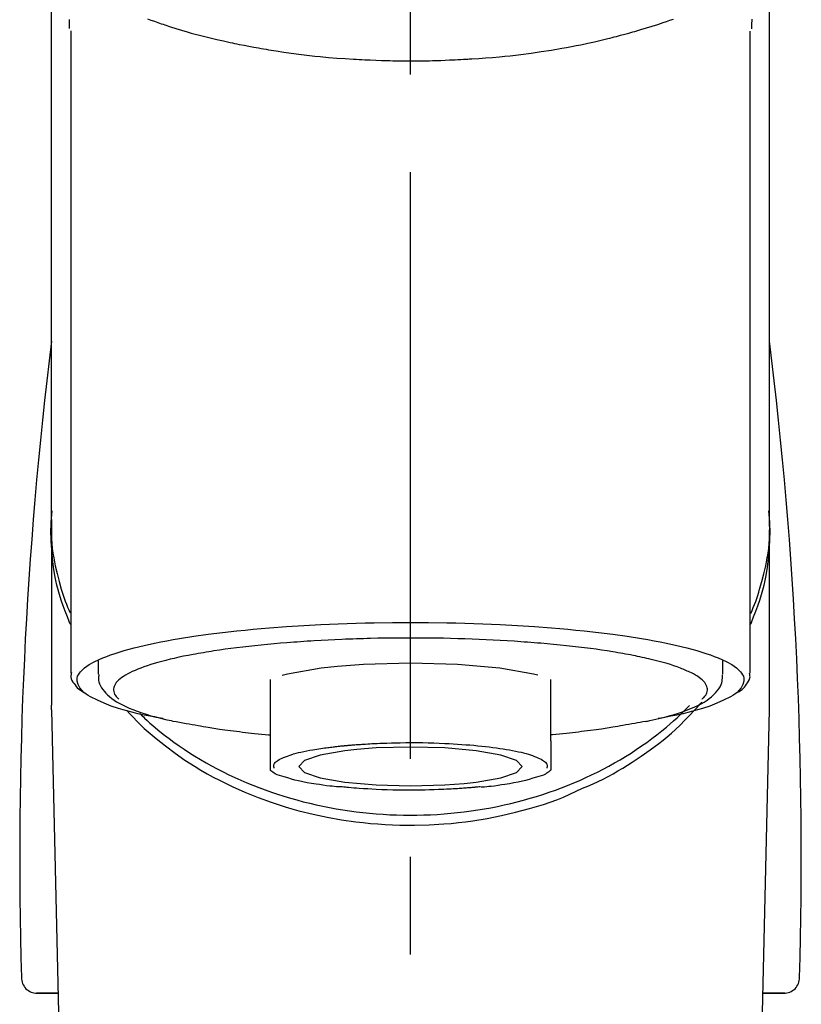
# Model space of a CAD drawing. Extents: x 84007 to 110129, y -32850 to -24450.
# Drawn here: x 101702 to 101752, y -30000 to -29937 of the extents above; entities that cross this region are included whole.
import ezdxf

# ---------------------------------------------------------------- set-up
doc = ezdxf.new("R2010")
doc.units = 0
doc.header["$LTSCALE"] = 50
doc.header["$MEASUREMENT"] = 0
doc.linetypes.add('CENTER2', pattern=[1.125, 0.75, -0.125, 0.125, -0.125])
doc.layers.add('150-機器', color=8, linetype='CONTINUOUS')

msp = doc.modelspace()

# ---------------------------------------------------------------- linework, layer by layer
at = {"layer": '150-機器', "color": 161, "linetype": 'CENTER2'}
msp.add_line((101727.154, -30209.032), (101727.154, -29877.045), dxfattribs=at)
at = {"layer": '150-機器', "color": 13, "linetype": 'Continuous'}
for p, q in [((101705.462, -29937.487), (101705.462, -29978.514)), ((101748.847, -29978.514), (101748.847, -29937.506)), ((101704.215, -29968.724), (101704.215, -29980.594)), ((101750.093, -29980.594), (101750.093, -29969.381)), ((101707.207, -29977.762), (101707.207, -29978.613)), ((101747.101, -29978.613), (101747.101, -29977.762)), ((101718.178, -29978.946), (101718.178, -29982.874)), ((101736.13, -29982.874), (101736.13, -29978.945)), ((101704.219, -29980.898), (101704.215, -29980.594)), ((101750.09, -29980.898), (101750.093, -29980.594)), ((101704.219, -29980.898), (101706.208, -30065.706)), ((101748.101, -30065.706), (101750.09, -29980.898)), ((101703.226, -29999.009), (101704.643, -29999.009)), ((101704.643, -29999.009), (101703.249, -29999.009)), ((101749.665, -29999.009), (101751.083, -29999.009)), ((101751.06, -29999.009), (101749.665, -29999.009))]:
    msp.add_line(p, q, dxfattribs=at)
for points in [[(101704.215, -29968.724), (101704.215, -29964.433), (101704.215, -29960.143), (101704.215, -29955.852), (101704.215, -29951.562), (101704.215, -29947.271), (101704.215, -29942.981), (101704.215, -29938.691), (101704.215, -29934.4), (101704.215, -29930.11), (101704.215, -29925.819), (101704.215, -29921.529), (101704.215, -29917.238)], [(101750.093, -29968.724), (101750.093, -29964.433), (101750.093, -29960.143), (101750.093, -29955.852), (101750.093, -29951.562), (101750.093, -29947.271), (101750.093, -29942.981), (101750.093, -29938.691), (101750.093, -29934.4), (101750.093, -29930.11), (101750.093, -29925.819), (101750.093, -29921.529), (101750.093, -29917.238)], [(101710.358, -29936.728), (101710.573, -29936.805), (101710.789, -29936.881), (101711.005, -29936.955), (101711.119, -29936.994), (101711.233, -29937.032), (101711.346, -29937.07), (101711.46, -29937.108), (101711.816, -29937.224), (101712.172, -29937.337), (101712.529, -29937.448), (101712.887, -29937.554), (101713.146, -29937.629), (101713.405, -29937.701), (101713.665, -29937.771), (101713.925, -29937.839), (101714.349, -29937.943), (101714.773, -29938.042), (101715.199, -29938.137), (101715.625, -29938.23), (101715.773, -29938.261), (101715.92, -29938.292), (101716.068, -29938.323), (101716.216, -29938.354), (101716.524, -29938.415), (101716.832, -29938.475), (101717.14, -29938.532), (101717.45, -29938.587), (101717.608, -29938.615), (101717.766, -29938.642), (101717.924, -29938.668), (101718.082, -29938.695), (101718.567, -29938.773), (101719.052, -29938.848), (101719.538, -29938.92), (101720.025, -29938.986), (101720.363, -29939.028), (101720.702, -29939.068), (101721.041, -29939.105), (101721.38, -29939.139), (101721.913, -29939.187), (101722.446, -29939.228), (101722.979, -29939.265), (101723.513, -29939.298), (101723.692, -29939.308), (101723.871, -29939.318), (101724.051, -29939.328), (101724.23, -29939.338), (101724.588, -29939.354), (101724.947, -29939.369), (101725.305, -29939.381), (101725.664, -29939.391), (101725.844, -29939.395), (101726.024, -29939.399), (101726.204, -29939.402), (101726.384, -29939.405), (101726.744, -29939.408), (101727.105, -29939.41), (101727.466, -29939.409), (101727.827, -29939.406), (101728.008, -29939.404), (101728.189, -29939.401), (101728.37, -29939.398), (101728.55, -29939.393), (101728.823, -29939.386), (101729.095, -29939.376), (101729.367, -29939.366), (101729.64, -29939.354), (101729.73, -29939.35), (101729.821, -29939.346), (101729.912, -29939.342), (101730.002, -29939.338), (101730.181, -29939.329), (101730.361, -29939.32), (101730.54, -29939.31), (101730.719, -29939.299), (101730.808, -29939.294), (101730.896, -29939.288), (101730.985, -29939.282), (101731.074, -29939.276), (101731.515, -29939.248), (101731.955, -29939.218), (101732.395, -29939.185), (101732.835, -29939.148), (101733.176, -29939.115), (101733.517, -29939.078), (101733.857, -29939.039), (101734.197, -29938.997), (101734.855, -29938.911), (101735.512, -29938.818), (101736.168, -29938.717), (101736.823, -29938.607), (101737.129, -29938.552), (101737.434, -29938.496), (101737.74, -29938.436), (101738.044, -29938.375), (101738.474, -29938.283), (101738.902, -29938.187), (101739.33, -29938.087), (101739.757, -29937.984), (101739.895, -29937.95), (101740.033, -29937.916), (101740.171, -29937.881), (101740.309, -29937.846), (101740.574, -29937.777), (101740.839, -29937.707), (101741.104, -29937.634), (101741.368, -29937.56), (101741.494, -29937.524), (101741.62, -29937.487), (101741.745, -29937.45), (101741.871, -29937.413), (101742.231, -29937.306), (101742.59, -29937.197), (101742.948, -29937.084), (101743.304, -29936.966), (101743.519, -29936.892), (101743.733, -29936.815), (101743.947, -29936.737)], [(101748.954, -29936.737), (101748.952, -29936.863), (101748.949, -29936.989), (101748.945, -29937.115), (101748.941, -29937.24), (101748.941, -29937.254), (101748.94, -29937.268), (101748.94, -29937.282), (101748.939, -29937.296), (101748.939, -29937.31), (101748.938, -29937.324), (101748.938, -29937.338), (101748.937, -29937.352)], [(101705.371, -29937.334), (101705.37, -29937.322), (101705.37, -29937.311), (101705.369, -29937.299), (101705.369, -29937.288), (101705.369, -29937.276), (101705.368, -29937.265), (101705.368, -29937.253), (101705.368, -29937.242), (101705.365, -29937.175), (101705.364, -29937.108), (101705.362, -29937.041), (101705.361, -29936.975), (101705.36, -29936.922), (101705.36, -29936.87), (101705.36, -29936.818), (101705.361, -29936.766)], [(101705.422, -29975.424), (101705.397, -29975.365), (101705.372, -29975.305), (101705.348, -29975.245), (101705.323, -29975.185), (101705.3, -29975.125), (101705.276, -29975.064), (101705.253, -29975.004), (101705.23, -29974.943), (101705.095, -29974.59), (101704.962, -29974.236), (101704.836, -29973.88), (101704.721, -29973.521), (101704.637, -29973.22), (101704.563, -29972.918), (101704.498, -29972.613), (101704.44, -29972.306), (101704.352, -29971.761), (101704.284, -29971.213), (101704.234, -29970.663), (101704.201, -29970.111), (101704.19, -29969.867), (101704.184, -29969.622), (101704.182, -29969.378), (101704.187, -29969.134), (101704.2, -29968.891), (101704.219, -29968.648), (101704.241, -29968.405), (101704.266, -29968.162)], [(101748.887, -29975.424), (101748.912, -29975.364), (101748.937, -29975.305), (101748.961, -29975.245), (101748.986, -29975.185), (101749.009, -29975.124), (101749.033, -29975.064), (101749.056, -29975.004), (101749.079, -29974.943), (101749.214, -29974.59), (101749.347, -29974.236), (101749.473, -29973.88), (101749.588, -29973.52), (101749.672, -29973.22), (101749.745, -29972.917), (101749.811, -29972.613), (101749.869, -29972.306), (101749.957, -29971.761), (101750.024, -29971.213), (101750.074, -29970.663), (101750.108, -29970.111), (101750.119, -29969.867), (101750.125, -29969.622), (101750.127, -29969.378), (101750.122, -29969.134), (101750.109, -29968.891), (101750.09, -29968.648), (101750.068, -29968.405), (101750.043, -29968.162)], [(101704.215, -29968.724), (101704.208, -29969.031), (101704.203, -29969.339), (101704.205, -29969.646), (101704.215, -29969.953), (101704.237, -29970.262), (101704.27, -29970.57), (101704.313, -29970.877), (101704.363, -29971.183), (101704.461, -29971.685), (101704.575, -29972.183), (101704.704, -29972.678), (101704.845, -29973.17), (101704.904, -29973.364), (101704.965, -29973.557), (101705.028, -29973.75), (101705.096, -29973.94), (101705.168, -29974.131), (101705.245, -29974.319), (101705.324, -29974.507), (101705.404, -29974.695)], [(101748.893, -29974.723), (101748.975, -29974.533), (101749.055, -29974.343), (101749.133, -29974.152), (101749.207, -29973.959), (101749.275, -29973.766), (101749.34, -29973.572), (101749.401, -29973.376), (101749.461, -29973.18), (101749.603, -29972.685), (101749.732, -29972.188), (101749.847, -29971.688), (101749.946, -29971.183), (101749.996, -29970.877), (101750.038, -29970.57), (101750.071, -29970.262), (101750.093, -29969.953), (101750.104, -29969.646), (101750.106, -29969.339), (101750.101, -29969.031), (101750.093, -29968.724)], [(101711.35, -29981.458), (101711.344, -29981.456), (101711.338, -29981.455), (101711.332, -29981.454), (101711.326, -29981.453), (101711.32, -29981.452), (101711.314, -29981.45), (101711.308, -29981.449), (101711.302, -29981.448), (101710.912, -29981.374), (101710.521, -29981.3), (101710.132, -29981.224), (101709.743, -29981.142), (101709.429, -29981.066), (101709.118, -29980.981), (101708.807, -29980.891), (101708.496, -29980.797), (101708.037, -29980.646), (101707.588, -29980.474), (101707.147, -29980.278), (101706.709, -29980.055), (101706.562, -29979.971), (101706.423, -29979.88), (101706.292, -29979.777), (101706.168, -29979.658), (101706.024, -29979.478), (101705.912, -29979.277), (101705.849, -29979.066), (101705.852, -29978.856), (101705.884, -29978.747), (101705.935, -29978.644), (101706.001, -29978.545), (101706.076, -29978.45), (101706.334, -29978.196), (101706.622, -29977.99), (101706.934, -29977.82), (101707.264, -29977.673), (101707.506, -29977.572), (101707.745, -29977.475), (101707.985, -29977.384), (101708.228, -29977.301), (101708.864, -29977.107), (101709.503, -29976.931), (101710.147, -29976.773), (101710.795, -29976.631), (101711.195, -29976.551), (101711.595, -29976.475), (101711.995, -29976.402), (101712.397, -29976.334), (101713.312, -29976.191), (101714.229, -29976.062), (101715.148, -29975.946), (101716.068, -29975.843), (101716.585, -29975.79), (101717.102, -29975.741), (101717.62, -29975.694), (101718.137, -29975.651), (101719.233, -29975.569), (101720.329, -29975.499), (101721.425, -29975.44), (101722.523, -29975.392), (101723.101, -29975.371), (101723.68, -29975.353), (101724.259, -29975.337), (101724.838, -29975.325), (101725.996, -29975.309), (101727.154, -29975.304), (101728.312, -29975.309), (101729.47, -29975.325), (101730.049, -29975.337), (101730.628, -29975.353), (101731.207, -29975.371), (101731.786, -29975.392), (101732.883, -29975.44), (101733.98, -29975.499), (101735.076, -29975.569), (101736.171, -29975.651), (101736.689, -29975.694), (101737.206, -29975.741), (101737.723, -29975.79), (101738.24, -29975.843), (101739.161, -29975.946), (101740.079, -29976.062), (101740.996, -29976.191), (101741.912, -29976.334), (101742.313, -29976.402), (101742.714, -29976.475), (101743.114, -29976.551), (101743.514, -29976.631), (101744.162, -29976.773), (101744.805, -29976.931), (101745.445, -29977.107), (101746.08, -29977.301), (101746.324, -29977.384), (101746.564, -29977.475), (101746.803, -29977.572), (101747.045, -29977.673), (101747.374, -29977.82), (101747.687, -29977.99), (101747.975, -29978.196), (101748.233, -29978.45), (101748.308, -29978.545), (101748.373, -29978.644), (101748.424, -29978.747), (101748.457, -29978.856), (101748.459, -29979.066), (101748.397, -29979.277), (101748.285, -29979.478), (101748.14, -29979.658), (101748.016, -29979.777), (101747.885, -29979.88), (101747.747, -29979.971), (101747.6, -29980.055), (101747.162, -29980.278), (101746.72, -29980.474), (101746.272, -29980.646), (101745.812, -29980.797), (101745.501, -29980.891), (101745.191, -29980.982), (101744.879, -29981.066), (101744.565, -29981.142), (101744.179, -29981.224), (101743.791, -29981.299), (101743.404, -29981.372), (101743.016, -29981.446), (101743.012, -29981.447), (101743.008, -29981.448), (101743.004, -29981.449), (101743, -29981.449), (101742.997, -29981.45), (101742.993, -29981.451), (101742.989, -29981.452), (101742.985, -29981.452)], [(101741.954, -29977.54), (101741.81, -29977.507), (101741.666, -29977.475), (101741.522, -29977.444), (101741.378, -29977.415), (101741.215, -29977.384), (101741.052, -29977.355), (101740.89, -29977.327), (101740.727, -29977.299), (101740.565, -29977.27), (101740.403, -29977.241), (101740.24, -29977.212), (101740.078, -29977.183), (101739.722, -29977.125), (101739.366, -29977.071), (101739.009, -29977.021), (101738.651, -29976.975), (101738.459, -29976.951), (101738.267, -29976.928), (101738.075, -29976.906), (101737.883, -29976.883), (101737.691, -29976.86), (101737.498, -29976.836), (101737.305, -29976.813), (101737.112, -29976.791), (101736.706, -29976.746), (101736.299, -29976.706), (101735.892, -29976.669), (101735.485, -29976.635), (101735.27, -29976.618), (101735.056, -29976.602), (101734.841, -29976.587), (101734.626, -29976.571), (101734.413, -29976.555), (101734.199, -29976.538), (101733.985, -29976.522), (101733.772, -29976.507), (101733.328, -29976.478), (101732.884, -29976.453), (101732.44, -29976.43), (101731.996, -29976.409), (101731.541, -29976.39), (101731.085, -29976.372), (101730.63, -29976.356), (101730.174, -29976.342), (101729.713, -29976.33), (101729.252, -29976.319), (101728.79, -29976.311), (101728.329, -29976.307), (101728.095, -29976.306), (101727.862, -29976.305), (101727.629, -29976.305), (101727.395, -29976.305), (101727.163, -29976.304), (101726.93, -29976.303), (101726.698, -29976.303), (101726.466, -29976.303), (101726.001, -29976.305), (101725.537, -29976.31), (101725.073, -29976.319), (101724.609, -29976.33), (101724.38, -29976.337), (101724.151, -29976.345), (101723.922, -29976.352), (101723.694, -29976.36), (101723.464, -29976.367), (101723.235, -29976.374), (101723.006, -29976.381), (101722.776, -29976.389), (101722.33, -29976.407), (101721.884, -29976.428), (101721.438, -29976.452), (101720.992, -29976.479), (101720.776, -29976.493), (101720.559, -29976.508), (101720.342, -29976.524), (101720.125, -29976.539), (101719.91, -29976.554), (101719.694, -29976.568), (101719.478, -29976.583), (101719.262, -29976.599), (101718.848, -29976.632), (101718.434, -29976.668), (101718.021, -29976.707), (101717.608, -29976.748), (101717.217, -29976.789), (101716.826, -29976.832), (101716.435, -29976.877), (101716.045, -29976.924), (101715.682, -29976.97), (101715.319, -29977.018), (101714.956, -29977.069), (101714.594, -29977.125), (101714.427, -29977.153), (101714.26, -29977.181), (101714.093, -29977.21), (101713.926, -29977.239), (101713.76, -29977.266), (101713.593, -29977.294), (101713.427, -29977.322), (101713.261, -29977.351), (101712.96, -29977.408), (101712.659, -29977.468), (101712.36, -29977.532), (101712.061, -29977.599), (101711.795, -29977.661), (101711.531, -29977.726), (101711.268, -29977.794), (101711.005, -29977.866), (101710.779, -29977.931), (101710.555, -29977.999), (101710.331, -29978.072), (101710.109, -29978.148), (101709.923, -29978.216), (101709.739, -29978.288), (101709.556, -29978.365), (101709.375, -29978.445), (101709.23, -29978.515), (101709.088, -29978.59), (101708.949, -29978.669), (101708.811, -29978.754), (101708.707, -29978.824), (101708.608, -29978.9), (101708.514, -29978.981), (101708.424, -29979.07), (101708.36, -29979.143), (101708.303, -29979.22), (101708.255, -29979.303), (101708.218, -29979.391), (101708.196, -29979.47), (101708.185, -29979.551), (101708.184, -29979.633), (101708.194, -29979.714), (101708.217, -29979.802), (101708.252, -29979.886), (101708.297, -29979.965), (101708.353, -29980.037), (101708.394, -29980.079), (101708.437, -29980.119), (101708.481, -29980.158), (101708.525, -29980.198), (101708.526, -29980.198), (101708.526, -29980.199), (101708.527, -29980.199), (101708.527, -29980.2)], [(101745.781, -29980.2), (101745.814, -29980.171), (101745.847, -29980.141), (101745.879, -29980.111), (101745.91, -29980.08), (101745.966, -29980.017), (101746.016, -29979.949), (101746.058, -29979.876), (101746.091, -29979.799), (101746.113, -29979.72), (101746.125, -29979.638), (101746.125, -29979.557), (101746.114, -29979.475), (101746.09, -29979.388), (101746.054, -29979.306), (101746.009, -29979.227), (101745.956, -29979.153), (101745.879, -29979.063), (101745.797, -29978.981), (101745.709, -29978.906), (101745.616, -29978.835), (101745.49, -29978.748), (101745.363, -29978.667), (101745.232, -29978.593), (101745.097, -29978.525), (101745.011, -29978.486), (101744.924, -29978.448), (101744.836, -29978.411), (101744.749, -29978.374), (101744.662, -29978.336), (101744.576, -29978.298), (101744.49, -29978.26), (101744.403, -29978.224), (101744.191, -29978.143), (101743.977, -29978.069), (101743.761, -29978.001), (101743.544, -29977.936), (101743.292, -29977.863), (101743.039, -29977.793), (101742.785, -29977.727), (101742.531, -29977.665), (101742.387, -29977.632), (101742.243, -29977.601), (101742.098, -29977.57), (101741.954, -29977.54)], [(101722.492, -29978.113), (101721.438, -29978.229), (101719.288, -29978.602), (101718.964, -29978.685)], [(101735.297, -29978.672), (101735.022, -29978.603), (101732.87, -29978.229), (101730.159, -29977.989), (101727.153, -29977.906), (101724.148, -29977.989), (101722.492, -29978.113)], [(101705.489, -29978.504), (101705.486, -29978.519), (101705.483, -29978.534), (101705.48, -29978.55), (101705.477, -29978.565), (101705.467, -29978.625), (101705.458, -29978.685), (101705.453, -29978.745), (101705.455, -29978.804), (101705.48, -29978.912), (101705.527, -29979.014), (101705.589, -29979.112), (101705.657, -29979.208), (101705.723, -29979.301), (101705.789, -29979.39), (101705.859, -29979.473), (101705.938, -29979.549), (101706, -29979.597), (101706.065, -29979.642), (101706.131, -29979.685), (101706.199, -29979.726), (101706.221, -29979.739), (101706.243, -29979.752), (101706.265, -29979.765), (101706.287, -29979.778)], [(101707.242, -29978.625), (101707.239, -29978.659), (101707.236, -29978.693), (101707.233, -29978.727), (101707.23, -29978.762), (101707.225, -29978.847), (101707.223, -29978.932), (101707.228, -29979.016), (101707.24, -29979.099), (101707.279, -29979.23), (101707.34, -29979.355), (101707.416, -29979.474), (101707.501, -29979.589), (101707.598, -29979.712), (101707.698, -29979.828), (101707.804, -29979.938), (101707.917, -29980.042), (101708.062, -29980.159), (101708.214, -29980.268), (101708.37, -29980.37), (101708.531, -29980.464), (101708.745, -29980.578), (101708.962, -29980.684), (101709.182, -29980.783), (101709.406, -29980.874), (101709.693, -29980.982), (101709.981, -29981.083), (101710.273, -29981.177), (101710.566, -29981.263), (101710.797, -29981.326), (101711.028, -29981.386), (101711.26, -29981.443), (101711.492, -29981.498), (101711.614, -29981.525), (101711.736, -29981.553), (101711.858, -29981.579), (101711.979, -29981.606)], [(101742.154, -29981.636), (101742.227, -29981.621), (101742.301, -29981.606), (101742.375, -29981.591), (101742.449, -29981.576), (101742.64, -29981.536), (101742.83, -29981.495), (101743.02, -29981.452), (101743.21, -29981.407), (101743.477, -29981.338), (101743.741, -29981.262), (101744.005, -29981.182), (101744.267, -29981.098), (101744.533, -29981.009), (101744.797, -29980.913), (101745.058, -29980.81), (101745.316, -29980.7), (101745.519, -29980.605), (101745.717, -29980.502), (101745.91, -29980.391), (101746.099, -29980.27), (101746.246, -29980.165), (101746.386, -29980.051), (101746.52, -29979.93), (101746.648, -29979.8), (101746.756, -29979.678), (101746.855, -29979.548), (101746.939, -29979.41), (101747.005, -29979.264), (101747.035, -29979.167), (101747.057, -29979.067), (101747.073, -29978.966), (101747.084, -29978.864), (101747.088, -29978.812), (101747.092, -29978.761), (101747.095, -29978.709), (101747.098, -29978.657)], [(101748.019, -29979.783), (101748.034, -29979.775), (101748.048, -29979.767), (101748.062, -29979.759), (101748.076, -29979.751), (101748.144, -29979.713), (101748.213, -29979.673), (101748.279, -29979.631), (101748.342, -29979.585), (101748.419, -29979.514), (101748.487, -29979.433), (101748.551, -29979.348), (101748.615, -29979.259), (101748.689, -29979.16), (101748.758, -29979.059), (101748.812, -29978.955), (101748.842, -29978.844), (101748.846, -29978.785), (101748.843, -29978.725), (101748.837, -29978.665), (101748.829, -29978.605), (101748.826, -29978.589), (101748.824, -29978.573), (101748.822, -29978.557), (101748.819, -29978.541)], [(101709.863, -29981.133), (101709.937, -29981.204), (101710.012, -29981.275), (101710.087, -29981.345), (101710.162, -29981.416), (101710.334, -29981.575), (101710.509, -29981.732), (101710.685, -29981.887), (101710.863, -29982.04), (101711.149, -29982.276), (101711.44, -29982.506), (101711.736, -29982.731), (101712.035, -29982.95), (101712.366, -29983.184), (101712.701, -29983.411), (101713.04, -29983.633), (101713.383, -29983.848), (101713.735, -29984.061), (101714.089, -29984.267), (101714.448, -29984.467), (101714.81, -29984.661), (101715.179, -29984.851), (101715.552, -29985.034), (101715.928, -29985.211), (101716.307, -29985.382), (101716.692, -29985.548), (101717.081, -29985.708), (101717.472, -29985.861), (101717.865, -29986.008), (101718.265, -29986.15), (101718.667, -29986.285), (101719.071, -29986.414), (101719.477, -29986.536), (101719.889, -29986.652), (101720.302, -29986.762), (101720.717, -29986.865), (101721.133, -29986.962), (101721.554, -29987.052), (101721.975, -29987.136), (101722.399, -29987.213), (101722.823, -29987.283), (101723.25, -29987.347), (101723.679, -29987.405), (101724.108, -29987.455), (101724.538, -29987.499), (101724.97, -29987.537), (101725.402, -29987.567), (101725.834, -29987.591), (101726.267, -29987.608), (101726.701, -29987.619), (101727.135, -29987.622), (101727.569, -29987.619), (101728.002, -29987.61), (101728.435, -29987.593), (101728.868, -29987.57), (101729.3, -29987.54), (101729.732, -29987.503), (101730.162, -29987.46), (101730.592, -29987.41), (101731.02, -29987.353), (101731.448, -29987.289), (101731.872, -29987.219), (101732.296, -29987.143), (101732.718, -29987.06), (101733.139, -29986.97), (101733.556, -29986.874), (101733.971, -29986.771), (101734.384, -29986.662), (101734.796, -29986.546), (101735.203, -29986.424), (101735.607, -29986.296), (101736.009, -29986.162), (101736.41, -29986.02), (101736.804, -29985.874), (101737.195, -29985.721), (101737.584, -29985.562), (101737.971, -29985.396), (101738.35, -29985.225), (101738.726, -29985.049), (101739.1, -29984.865), (101739.47, -29984.676), (101739.833, -29984.482), (101740.192, -29984.283), (101740.547, -29984.077), (101740.899, -29983.865), (101741.243, -29983.649), (101741.582, -29983.428), (101741.918, -29983.2), (101742.25, -29982.967), (101742.573, -29982.731), (101742.892, -29982.49), (101743.206, -29982.242), (101743.514, -29981.987), (101743.742, -29981.792), (101743.966, -29981.593), (101744.187, -29981.391), (101744.404, -29981.185), (101744.524, -29981.068), (101744.642, -29980.951), (101744.76, -29980.833), (101744.877, -29980.715), (101744.903, -29980.689), (101744.929, -29980.663), (101744.954, -29980.637), (101744.98, -29980.611)], [(101738.152, -29985.9), (101738.484, -29985.759), (101738.816, -29985.615), (101739.144, -29985.467), (101739.469, -29985.311), (101739.787, -29985.147), (101740.1, -29984.976), (101740.409, -29984.798), (101740.716, -29984.615), (101741.309, -29984.245), (101741.891, -29983.859), (101742.461, -29983.456), (101743.02, -29983.037), (101743.291, -29982.825), (101743.558, -29982.608), (101743.82, -29982.385), (101744.077, -29982.155), (101744.385, -29981.861), (101744.686, -29981.557), (101744.981, -29981.248), (101745.274, -29980.937), (101745.337, -29980.871), (101745.399, -29980.805), (101745.461, -29980.739), (101745.522, -29980.672), (101745.582, -29980.604), (101745.642, -29980.537), (101745.701, -29980.469), (101745.761, -29980.4)], [(101709.01, -29980.907), (101709.228, -29981.147), (101709.447, -29981.385), (101709.67, -29981.62), (101709.899, -29981.848), (101710.14, -29982.074), (101710.388, -29982.294), (101710.64, -29982.509), (101710.896, -29982.719), (101711.499, -29983.198), (101712.113, -29983.66), (101712.743, -29984.101), (101713.388, -29984.519), (101713.769, -29984.749), (101714.156, -29984.97), (101714.547, -29985.184), (101714.942, -29985.39), (101715.753, -29985.786), (101716.578, -29986.153), (101717.414, -29986.491), (101718.262, -29986.799), (101718.7, -29986.945), (101719.14, -29987.084), (101719.583, -29987.214), (101720.028, -29987.336), (101720.928, -29987.559), (101721.835, -29987.751), (101722.747, -29987.913), (101723.665, -29988.045), (101724.132, -29988.1), (101724.6, -29988.147), (101725.068, -29988.186), (101725.537, -29988.216), (101726.472, -29988.254), (101727.407, -29988.261), (101728.342, -29988.237), (101729.276, -29988.183), (101729.744, -29988.144), (101730.211, -29988.097), (101730.677, -29988.041), (101731.143, -29987.978), (101732.056, -29987.829), (101732.964, -29987.649), (101733.865, -29987.44), (101734.761, -29987.204), (101735.204, -29987.076), (101735.644, -29986.941), (101736.08, -29986.794), (101736.511, -29986.635), (101736.927, -29986.464), (101737.338, -29986.283), (101737.745, -29986.093), (101738.152, -29985.9)], [(101711.979, -29981.606), (101712.189, -29981.643), (101712.399, -29981.681), (101712.609, -29981.718), (101712.819, -29981.755), (101713.01, -29981.789), (101713.201, -29981.823), (101713.391, -29981.857), (101713.582, -29981.891), (101713.744, -29981.92), (101713.906, -29981.949), (101714.068, -29981.978), (101714.23, -29982.006), (101714.586, -29982.064), (101714.943, -29982.118), (101715.3, -29982.168), (101715.658, -29982.215), (101715.849, -29982.239), (101716.041, -29982.261), (101716.233, -29982.284), (101716.425, -29982.307), (101716.618, -29982.33), (101716.811, -29982.354), (101717.003, -29982.377), (101717.196, -29982.399), (101717.419, -29982.422), (101717.643, -29982.443), (101717.866, -29982.464), (101718.09, -29982.485), (101718.11, -29982.486), (101718.13, -29982.488), (101718.15, -29982.49), (101718.17, -29982.492)], [(101742.165, -29981.633), (101741.995, -29981.664), (101741.826, -29981.695), (101741.657, -29981.725), (101741.487, -29981.755), (101741.297, -29981.789), (101741.106, -29981.823), (101740.915, -29981.857), (101740.725, -29981.891), (101740.563, -29981.92), (101740.401, -29981.949), (101740.239, -29981.978), (101740.076, -29982.006), (101739.72, -29982.065), (101739.364, -29982.119), (101739.007, -29982.169), (101738.649, -29982.215), (101738.457, -29982.239), (101738.265, -29982.261), (101738.073, -29982.284), (101737.881, -29982.307), (101737.689, -29982.33), (101737.496, -29982.354), (101737.303, -29982.377), (101737.111, -29982.399), (101736.887, -29982.422), (101736.664, -29982.443), (101736.44, -29982.464), (101736.217, -29982.485), (101736.197, -29982.486), (101736.177, -29982.488), (101736.157, -29982.49), (101736.137, -29982.492)], [(101718.178, -29982.874), (101718.178, -29982.896), (101718.178, -29982.917), (101718.178, -29982.939), (101718.178, -29982.96), (101718.178, -29982.982), (101718.178, -29983.005), (101718.178, -29983.027), (101718.178, -29983.049), (101718.178, -29983.088), (101718.178, -29983.128), (101718.178, -29983.167), (101718.178, -29983.207), (101718.178, -29983.224), (101718.178, -29983.242), (101718.178, -29983.26), (101718.178, -29983.278), (101718.178, -29983.325), (101718.178, -29983.373), (101718.178, -29983.42), (101718.178, -29983.468), (101718.178, -29983.492), (101718.178, -29983.517), (101718.178, -29983.542), (101718.178, -29983.566), (101718.178, -29983.609), (101718.178, -29983.651), (101718.178, -29983.694), (101718.178, -29983.737), (101718.178, -29983.754), (101718.178, -29983.772), (101718.178, -29983.79), (101718.178, -29983.808), (101718.178, -29983.839), (101718.178, -29983.87), (101718.178, -29983.901), (101718.178, -29983.932), (101718.178, -29983.946), (101718.178, -29983.959), (101718.178, -29983.973), (101718.178, -29983.986), (101718.178, -29984.023), (101718.178, -29984.06), (101718.178, -29984.096), (101718.178, -29984.133), (101718.178, -29984.153), (101718.178, -29984.172), (101718.178, -29984.192), (101718.178, -29984.211), (101718.178, -29984.247), (101718.178, -29984.282), (101718.178, -29984.318), (101718.178, -29984.353), (101718.178, -29984.369), (101718.178, -29984.385), (101718.178, -29984.401), (101718.178, -29984.417), (101718.178, -29984.446), (101718.178, -29984.476), (101718.178, -29984.505), (101718.178, -29984.535), (101718.178, -29984.548), (101718.178, -29984.562), (101718.178, -29984.576), (101718.178, -29984.589), (101718.178, -29984.612), (101718.178, -29984.635), (101718.178, -29984.658), (101718.178, -29984.68), (101718.178, -29984.69), (101718.178, -29984.699), (101718.178, -29984.708), (101718.178, -29984.718), (101718.178, -29984.722), (101718.178, -29984.727), (101718.178, -29984.731), (101718.178, -29984.736)], [(101718.45, -29984.614), (101718.446, -29984.606), (101718.443, -29984.598), (101718.44, -29984.59), (101718.437, -29984.582), (101718.43, -29984.563), (101718.425, -29984.543), (101718.421, -29984.522), (101718.418, -29984.501), (101718.418, -29984.455), (101718.426, -29984.409), (101718.44, -29984.364), (101718.46, -29984.321), (101718.502, -29984.262), (101718.553, -29984.211), (101718.61, -29984.166), (101718.673, -29984.125), (101718.766, -29984.071), (101718.858, -29984.023), (101718.952, -29983.979), (101719.048, -29983.938), (101719.168, -29983.89), (101719.287, -29983.843), (101719.406, -29983.799), (101719.527, -29983.758), (101719.683, -29983.71), (101719.841, -29983.667), (101719.999, -29983.627), (101720.157, -29983.59), (101720.347, -29983.55), (101720.537, -29983.512), (101720.728, -29983.476), (101720.919, -29983.442), (101721.048, -29983.421), (101721.177, -29983.4), (101721.306, -29983.379), (101721.435, -29983.36), (101721.546, -29983.344), (101721.658, -29983.328), (101721.77, -29983.313), (101721.881, -29983.298), (101721.964, -29983.287), (101722.047, -29983.277), (101722.129, -29983.266), (101722.212, -29983.256), (101722.291, -29983.247), (101722.369, -29983.238), (101722.448, -29983.229), (101722.526, -29983.221), (101722.587, -29983.214), (101722.648, -29983.208), (101722.709, -29983.201), (101722.77, -29983.195), (101722.806, -29983.192), (101722.841, -29983.188), (101722.876, -29983.185), (101722.912, -29983.182), (101722.926, -29983.18), (101722.941, -29983.179), (101722.956, -29983.177), (101722.97, -29983.176)], [(101722.97, -29983.176), (101722.985, -29983.175), (101723, -29983.173), (101723.015, -29983.172), (101723.03, -29983.17), (101723.065, -29983.167), (101723.101, -29983.164), (101723.136, -29983.16), (101723.172, -29983.157), (101723.236, -29983.151), (101723.3, -29983.146), (101723.363, -29983.141), (101723.427, -29983.135), (101723.513, -29983.128), (101723.598, -29983.122), (101723.684, -29983.115), (101723.769, -29983.109), (101723.864, -29983.102), (101723.959, -29983.095), (101724.054, -29983.089), (101724.149, -29983.083), (101724.285, -29983.074), (101724.42, -29983.066), (101724.555, -29983.058), (101724.691, -29983.051), (101724.861, -29983.042), (101725.03, -29983.034), (101725.2, -29983.027), (101725.37, -29983.02), (101725.652, -29983.01), (101725.934, -29983.001), (101726.217, -29982.994), (101726.499, -29982.989), (101726.858, -29982.984), (101727.218, -29982.982), (101727.577, -29982.983), (101727.936, -29982.987), (101728.289, -29982.994), (101728.641, -29983.004), (101728.994, -29983.017), (101729.346, -29983.033), (101729.616, -29983.047), (101729.886, -29983.063), (101730.156, -29983.08), (101730.425, -29983.098), (101730.685, -29983.117), (101730.944, -29983.137), (101731.203, -29983.158), (101731.462, -29983.182), (101731.703, -29983.205), (101731.944, -29983.231), (101732.185, -29983.26), (101732.425, -29983.291), (101732.639, -29983.321), (101732.852, -29983.353), (101733.065, -29983.387), (101733.278, -29983.423), (101733.473, -29983.456), (101733.667, -29983.492), (101733.86, -29983.529), (101734.053, -29983.569), (101734.217, -29983.605), (101734.379, -29983.644), (101734.541, -29983.687), (101734.702, -29983.733), (101734.827, -29983.774), (101734.952, -29983.818), (101735.075, -29983.865), (101735.199, -29983.912), (101735.3, -29983.953), (101735.398, -29983.997), (101735.496, -29984.046), (101735.593, -29984.098), (101735.661, -29984.139), (101735.724, -29984.183), (101735.78, -29984.234), (101735.829, -29984.294), (101735.855, -29984.338), (101735.875, -29984.384), (101735.887, -29984.433), (101735.892, -29984.483), (101735.89, -29984.506), (101735.887, -29984.529), (101735.882, -29984.552), (101735.875, -29984.574), (101735.871, -29984.584), (101735.867, -29984.594), (101735.863, -29984.604), (101735.858, -29984.614)], [(101730.573, -29985.593), (101731.346, -29985.508), (101732.923, -29985.234), (101733.936, -29984.888), (101734.285, -29984.506), (101733.936, -29984.123), (101732.923, -29983.778), (101731.346, -29983.504), (101729.358, -29983.328), (101727.154, -29983.268), (101724.951, -29983.328), (101723.735, -29983.419)], [(101736.13, -29982.874), (101736.13, -29982.896), (101736.13, -29982.917), (101736.13, -29982.939), (101736.13, -29982.96), (101736.13, -29982.982), (101736.13, -29983.005), (101736.13, -29983.027), (101736.13, -29983.049), (101736.13, -29983.088), (101736.13, -29983.128), (101736.13, -29983.167), (101736.13, -29983.207), (101736.13, -29983.224), (101736.13, -29983.242), (101736.13, -29983.26), (101736.13, -29983.278), (101736.13, -29983.325), (101736.13, -29983.373), (101736.13, -29983.42), (101736.13, -29983.468), (101736.13, -29983.492), (101736.13, -29983.517), (101736.13, -29983.542), (101736.13, -29983.566), (101736.13, -29983.609), (101736.13, -29983.651), (101736.13, -29983.694), (101736.13, -29983.737), (101736.13, -29983.754), (101736.13, -29983.772), (101736.13, -29983.79), (101736.13, -29983.808), (101736.13, -29983.839), (101736.13, -29983.87), (101736.13, -29983.901), (101736.13, -29983.932), (101736.13, -29983.946), (101736.13, -29983.959), (101736.13, -29983.973), (101736.13, -29983.986), (101736.13, -29984.023), (101736.13, -29984.06), (101736.13, -29984.096), (101736.13, -29984.133), (101736.13, -29984.153), (101736.13, -29984.172), (101736.13, -29984.192), (101736.13, -29984.211), (101736.13, -29984.247), (101736.13, -29984.282), (101736.13, -29984.318), (101736.13, -29984.353), (101736.13, -29984.369), (101736.13, -29984.385), (101736.13, -29984.401), (101736.13, -29984.417), (101736.13, -29984.446), (101736.13, -29984.476), (101736.13, -29984.505), (101736.13, -29984.535), (101736.13, -29984.548), (101736.13, -29984.562), (101736.13, -29984.576), (101736.13, -29984.589), (101736.13, -29984.612), (101736.13, -29984.635), (101736.13, -29984.659), (101736.13, -29984.682), (101736.13, -29984.691), (101736.13, -29984.701), (101736.13, -29984.71), (101736.13, -29984.72), (101736.13, -29984.724), (101736.13, -29984.728), (101736.13, -29984.733), (101736.13, -29984.737)], [(101723.735, -29983.419), (101722.963, -29983.504), (101721.385, -29983.778), (101720.372, -29984.123), (101720.023, -29984.506), (101720.372, -29984.888), (101721.385, -29985.234), (101722.963, -29985.508), (101724.951, -29985.684), (101727.154, -29985.744), (101729.358, -29985.684), (101730.573, -29985.593)], [(101722.639, -29985.82), (101722.618, -29985.818), (101722.597, -29985.817), (101722.576, -29985.815), (101722.555, -29985.813), (101722.418, -29985.802), (101722.282, -29985.79), (101722.146, -29985.778), (101722.01, -29985.765), (101721.787, -29985.738), (101721.563, -29985.706), (101721.34, -29985.672), (101721.117, -29985.637), (101720.839, -29985.592), (101720.561, -29985.546), (101720.284, -29985.495), (101720.009, -29985.437), (101719.775, -29985.378), (101719.544, -29985.313), (101719.312, -29985.244), (101719.079, -29985.177), (101718.931, -29985.136), (101718.784, -29985.092), (101718.642, -29985.039), (101718.507, -29984.973), (101718.437, -29984.928), (101718.368, -29984.88), (101718.301, -29984.829), (101718.235, -29984.778), (101718.221, -29984.768), (101718.206, -29984.757), (101718.192, -29984.746), (101718.178, -29984.736)], [(101731.669, -29985.819), (101731.69, -29985.817), (101731.712, -29985.816), (101731.733, -29985.814), (101731.754, -29985.812), (101731.89, -29985.801), (101732.026, -29985.789), (101732.162, -29985.777), (101732.298, -29985.764), (101732.522, -29985.737), (101732.745, -29985.705), (101732.968, -29985.671), (101733.191, -29985.635), (101733.469, -29985.591), (101733.747, -29985.544), (101734.024, -29985.493), (101734.3, -29985.435), (101734.533, -29985.377), (101734.765, -29985.311), (101734.996, -29985.242), (101735.23, -29985.175), (101735.378, -29985.134), (101735.525, -29985.091), (101735.667, -29985.038), (101735.801, -29984.971), (101735.871, -29984.925), (101735.939, -29984.876), (101736.006, -29984.826), (101736.074, -29984.776), (101736.088, -29984.766), (101736.102, -29984.756), (101736.116, -29984.747), (101736.13, -29984.737)], [(101731.625, -29985.809), (101731.539, -29985.817), (101731.452, -29985.825), (101731.366, -29985.833), (101731.279, -29985.841), (101731.243, -29985.845), (101731.208, -29985.848), (101731.172, -29985.851), (101731.136, -29985.855), (101731.073, -29985.86), (101731.009, -29985.866), (101730.945, -29985.871), (101730.881, -29985.876), (101730.796, -29985.883), (101730.71, -29985.89), (101730.625, -29985.897), (101730.539, -29985.903), (101730.444, -29985.91), (101730.349, -29985.916), (101730.254, -29985.923), (101730.159, -29985.929), (101730.024, -29985.937), (101729.888, -29985.946), (101729.753, -29985.953), (101729.618, -29985.961), (101729.448, -29985.969), (101729.278, -29985.977), (101729.109, -29985.985), (101728.939, -29985.992), (101728.657, -29986.002), (101728.374, -29986.01), (101728.092, -29986.017), (101727.809, -29986.023), (101727.45, -29986.028), (101727.091, -29986.03), (101726.732, -29986.029), (101726.373, -29986.025), (101726.02, -29986.018), (101725.667, -29986.008), (101725.315, -29985.994), (101724.962, -29985.979), (101724.692, -29985.965), (101724.423, -29985.949), (101724.153, -29985.932), (101723.883, -29985.913), (101723.712, -29985.901), (101723.54, -29985.887), (101723.368, -29985.873), (101723.197, -29985.858), (101723.094, -29985.849), (101722.992, -29985.839), (101722.889, -29985.829), (101722.787, -29985.818), (101722.747, -29985.814), (101722.708, -29985.81), (101722.668, -29985.806), (101722.629, -29985.801)]]:
    msp.add_lwpolyline(points, dxfattribs=at)
for centre, radius, start, end in [((101970.093, -29990.228), 267.907, 172.94424, 181.66288), ((101484.216, -29990.228), 267.907, 358.33712, 7.05576), ((101703.296, -29998.011), 0.997, 179.46986, 270), ((101751.012, -29998.011), 0.997, 270, 0.53014)]:
    msp.add_arc(centre, radius, start, end, dxfattribs=at)

doc.saveas('drawing.dxf')
